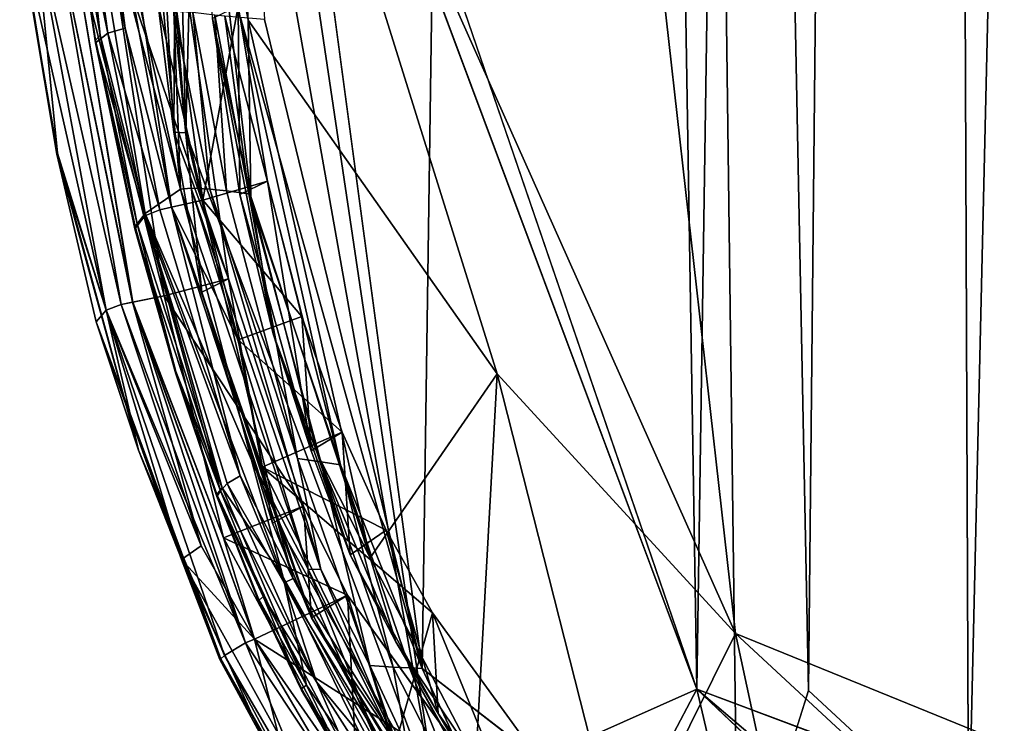
# Model space of a CAD drawing. Units: inches. Extents: x -16.9 to 18.6, y -25.7 to 25.5.
# Drawn here: x -16.8 to -16, y 4.6 to 5.1 of the extents above; entities that cross this region are included whole.
import ezdxf

# ---------------------------------------------------------------- set-up
doc = ezdxf.new("R2010")
doc.units = ezdxf.units.IN
doc.header["$MEASUREMENT"] = 0
doc.layers.add('SEAT-PLINTH', color=5, linetype='Continuous')
doc.layers.add('SEAT-SCREEN', color=5, linetype='Continuous')

msp = doc.modelspace()

# ---------------------------------------------------------------- linework, layer by layer
at = {"layer": 'SEAT-PLINTH'}
for points in [[(-16.45496, 16.0118, 0.26998), (-16.45496, 16.0118, 0.26998), (-16.04232, 19.69405, 0.26356), (-16.27176, 4.60572, 0.26378)], [(-16.27176, 4.60572, 0.26378), (-16.27176, 4.60572, 0.26378), (-16.04232, 19.69405, 0.26356), (-15.7635, 4.12573, 0.26323)], [(-15.7635, 4.12573, 0.26323), (-15.7635, 4.12573, 0.26323), (-16.04232, 19.69405, 0.26356), (-14.75801, 16.90306, 0.26399)], [(-16.27176, 4.60572, 0.26378), (-16.27176, 4.60572, 0.26378), (-16.67467, 5.68466, 0.27125), (-16.45496, 16.0118, 0.26998)], [(-16.51281, 7.04995, 8.26886), (-16.51281, 7.04995, 8.26886), (-14.91881, 15.90493, 8.26928), (-14.92596, 4.11193, 8.26928)], [(-16.24254, 4.6478, 8.26907), (-16.24254, 4.6478, 8.26907), (-16.63695, 5.53125, 8.27866), (-16.51281, 7.04995, 8.26886)], [(-16.51281, 7.04995, 8.26886), (-16.51281, 7.04995, 8.26886), (-14.92596, 4.11193, 8.26928), (-16.24254, 4.6478, 8.26907)], [(-16.65739, 5.0259, 0.28792), (-16.65739, 5.0259, 0.28792), (-16.68724, 5.40201, 0.28083), (-16.67467, 5.68466, 0.27125)], [(-16.46774, 4.51847, 0.27984), (-16.46774, 4.51847, 0.27984), (-16.65739, 5.0259, 0.28792), (-16.67467, 5.68466, 0.27125)], [(-16.67467, 5.68466, 0.27125), (-16.67467, 5.68466, 0.27125), (-16.27176, 4.60572, 0.26378), (-16.46774, 4.51847, 0.27984)], [(-16.63695, 5.53125, 8.27866), (-16.63695, 5.53125, 8.27866), (-16.61031, 5.11092, 8.2864), (-16.64476, 5.29084, 8.28939)], [(-16.24254, 4.6478, 8.26907), (-16.24254, 4.6478, 8.26907), (-16.42234, 4.84383, 8.27591), (-16.63695, 5.53125, 8.27866)], [(-16.42234, 4.84383, 8.27591), (-16.42234, 4.84383, 8.27591), (-16.61031, 5.11092, 8.2864), (-16.63695, 5.53125, 8.27866)], [(-16.68724, 5.40201, 0.28083), (-16.68724, 5.40201, 0.28083), (-16.65739, 5.0259, 0.28792), (-16.66631, 5.02635, 0.30194)], [(-16.68724, 5.40201, 0.28083), (-16.68724, 5.40201, 0.28083), (-16.66631, 5.02635, 0.30194), (-16.68613, 5.18825, 0.32409)], [(-16.68611, 5.18825, 8.29597), (-16.68611, 5.18825, 8.29597), (-16.66629, 5.02635, 8.31812), (-16.68722, 5.40201, 8.33923)], [(-16.64476, 5.29084, 8.28939), (-16.64476, 5.29084, 8.28939), (-16.60818, 4.9776, 8.29676), (-16.63708, 5.11204, 8.30723)], [(-16.60818, 4.9776, 8.29676), (-16.60818, 4.9776, 8.29676), (-16.64476, 5.29084, 8.28939), (-16.61031, 5.11092, 8.2864)], [(-16.7172, 5.18665, 0.33342), (-16.7172, 5.18665, 0.33342), (-16.66538, 5.19448, 0.45795), (-16.62498, 4.9156, 0.46182)], [(-16.62496, 4.9156, 8.15824), (-16.62496, 4.9156, 8.15824), (-16.66536, 5.19448, 8.16211), (-16.71718, 5.18665, 8.28664)], [(-16.66538, 5.19448, 0.45795), (-16.66538, 5.19448, 0.45795), (-16.68613, 5.18825, 0.32409), (-16.66631, 5.02635, 0.30194)], [(-16.66629, 5.02635, 8.31812), (-16.66629, 5.02635, 8.31812), (-16.68611, 5.18825, 8.29597), (-16.66536, 5.19448, 8.16211)], [(-16.66631, 5.02635, 0.30194), (-16.66631, 5.02635, 0.30194), (-16.62498, 4.9156, 0.46182), (-16.66538, 5.19448, 0.45795)], [(-16.66536, 5.19448, 8.16211), (-16.66536, 5.19448, 8.16211), (-16.62496, 4.9156, 8.15824), (-16.66629, 5.02635, 8.31812)], [(-16.74495, 5.18395, 0.31162), (-16.74495, 5.18395, 0.31162), (-16.7172, 5.18665, 0.33342), (-16.67373, 4.9028, 0.33567)], [(-16.67371, 4.9028, 8.28439), (-16.67371, 4.9028, 8.28439), (-16.71718, 5.18665, 8.28664), (-16.74493, 5.18395, 8.30844)], [(-16.62498, 4.9156, 0.46182), (-16.62498, 4.9156, 0.46182), (-16.67373, 4.9028, 0.33567), (-16.7172, 5.18665, 0.33342)], [(-16.71718, 5.18665, 8.28664), (-16.71718, 5.18665, 8.28664), (-16.67371, 4.9028, 8.28439), (-16.62496, 4.9156, 8.15824)], [(-16.75411, 5.01033, 7.52595), (-16.75411, 5.01033, 7.52595), (-16.77102, 5.1811, 8.17718), (-16.78264, 5.17686, 6.88475)], [(-16.78188, 5.17721, 1.09422), (-16.78188, 5.17721, 1.09422), (-16.77104, 5.1811, 0.44288), (-16.71734, 4.89189, 0.44118)], [(-16.77104, 5.1811, 0.44288), (-16.77104, 5.1811, 0.44288), (-16.75582, 5.1831, 0.33099), (-16.706, 4.89617, 0.33006)], [(-16.706, 4.89617, 0.33006), (-16.706, 4.89617, 0.33006), (-16.71734, 4.89189, 0.44118), (-16.77104, 5.1811, 0.44288)], [(-16.70598, 4.89617, 8.29001), (-16.70598, 4.89617, 8.29001), (-16.7558, 5.1831, 8.28907), (-16.77102, 5.1811, 8.17718)], [(-16.77102, 5.1811, 8.17718), (-16.77102, 5.1811, 8.17718), (-16.75411, 5.01033, 7.52595), (-16.71732, 4.89189, 8.17889)], [(-16.77102, 5.1811, 8.17718), (-16.77102, 5.1811, 8.17718), (-16.71732, 4.89189, 8.17889), (-16.70598, 4.89617, 8.29001)], [(-16.75582, 5.1831, 0.33099), (-16.75582, 5.1831, 0.33099), (-16.74495, 5.18395, 0.31162), (-16.69739, 4.89795, 0.3117)], [(-16.69739, 4.89795, 0.3117), (-16.69739, 4.89795, 0.3117), (-16.706, 4.89617, 0.33006), (-16.75582, 5.1831, 0.33099)], [(-16.69737, 4.89795, 8.30837), (-16.69737, 4.89795, 8.30837), (-16.74493, 5.18395, 8.30844), (-16.7558, 5.1831, 8.28907)], [(-16.7558, 5.1831, 8.28907), (-16.7558, 5.1831, 8.28907), (-16.70598, 4.89617, 8.29001), (-16.69737, 4.89795, 8.30837)], [(-16.67373, 4.9028, 0.33567), (-16.67373, 4.9028, 0.33567), (-16.69739, 4.89795, 0.3117), (-16.74495, 5.18395, 0.31162)], [(-16.74493, 5.18395, 8.30844), (-16.74493, 5.18395, 8.30844), (-16.69737, 4.89795, 8.30837), (-16.67371, 4.9028, 8.28439)], [(-16.78264, 5.17686, 6.88475), (-16.78264, 5.17686, 6.88475), (-16.78188, 5.17721, 1.09422), (-16.75472, 5.00976, 1.73531)], [(-16.78264, 5.17686, 6.88475), (-16.78264, 5.17686, 6.88475), (-16.75472, 5.00976, 1.73531), (-16.75411, 5.01033, 7.52595)], [(-16.71734, 4.89189, 0.44118), (-16.71734, 4.89189, 0.44118), (-16.75472, 5.00976, 1.73531), (-16.78188, 5.17721, 1.09422)], [(-16.61777, 5.12143, 8.46531), (-16.61777, 5.12143, 8.46531), (-16.63708, 5.11204, 8.30723), (-16.61661, 4.97935, 8.33473)], [(-16.63708, 5.11204, 8.30723), (-16.63708, 5.11204, 8.30723), (-16.59144, 4.87401, 8.31243), (-16.61661, 4.97935, 8.33473)], [(-16.59144, 4.87401, 8.31243), (-16.59144, 4.87401, 8.31243), (-16.63708, 5.11204, 8.30723), (-16.60818, 4.9776, 8.29676)], [(-16.42234, 4.84383, 8.27591), (-16.42234, 4.84383, 8.27591), (-16.51806, 4.705, 8.29273), (-16.61031, 5.11092, 8.2864)], [(-16.61031, 5.11092, 8.2864), (-16.61031, 5.11092, 8.2864), (-16.51806, 4.705, 8.29273), (-16.60818, 4.9776, 8.29676)], [(-16.62498, 4.9156, 0.46182), (-16.62498, 4.9156, 0.46182), (-16.66631, 5.02635, 0.30194), (-16.64518, 4.90559, 0.30501)], [(-16.64518, 4.90559, 0.30501), (-16.64518, 4.90559, 0.30501), (-16.66631, 5.02635, 0.30194), (-16.65739, 5.0259, 0.28792)], [(-16.64516, 4.90559, 8.31505), (-16.64516, 4.90559, 8.31505), (-16.66629, 5.02635, 8.31812), (-16.62496, 4.9156, 8.15824)], [(-16.65737, 5.0259, 8.33214), (-16.65737, 5.0259, 8.33214), (-16.66629, 5.02635, 8.31812), (-16.64516, 4.90559, 8.31505)], [(-16.46774, 4.51847, 0.27984), (-16.46774, 4.51847, 0.27984), (-16.58707, 4.72905, 0.29454), (-16.65739, 5.0259, 0.28792)], [(-16.65739, 5.0259, 0.28792), (-16.65739, 5.0259, 0.28792), (-16.58707, 4.72905, 0.29454), (-16.64518, 4.90559, 0.30501)], [(-16.64516, 4.90559, 8.31505), (-16.64516, 4.90559, 8.31505), (-16.58705, 4.72905, 8.32552), (-16.65737, 5.0259, 8.33214)], [(-16.69298, 4.78611, 7.75705), (-16.69298, 4.78611, 7.75705), (-16.75411, 5.01033, 7.52595), (-16.75472, 5.00976, 1.73531)], [(-16.71734, 4.89189, 0.44118), (-16.71734, 4.89189, 0.44118), (-16.72492, 4.88306, 1.73531), (-16.75472, 5.00976, 1.73531)], [(-16.75472, 5.00976, 1.73531), (-16.75472, 5.00976, 1.73531), (-16.72492, 4.88306, 1.73531), (-16.69298, 4.78611, 7.75705)], [(-16.75411, 5.01033, 7.52595), (-16.75411, 5.01033, 7.52595), (-16.69298, 4.78611, 7.75705), (-16.71732, 4.89189, 8.17889)], [(-16.56277, 4.78571, 8.33684), (-16.56277, 4.78571, 8.33684), (-16.61661, 4.97935, 8.33473), (-16.59144, 4.87401, 8.31243)], [(-16.60818, 4.9776, 8.29676), (-16.60818, 4.9776, 8.29676), (-16.55785, 4.7833, 8.29983), (-16.59144, 4.87401, 8.31243)], [(-16.55785, 4.7833, 8.29983), (-16.55785, 4.7833, 8.29983), (-16.60818, 4.9776, 8.29676), (-16.51806, 4.705, 8.29273)], [(-16.67373, 4.9028, 0.33567), (-16.67373, 4.9028, 0.33567), (-16.62498, 4.9156, 0.46182), (-16.56859, 4.74408, 0.46263)], [(-16.56857, 4.74408, 8.15743), (-16.56857, 4.74408, 8.15743), (-16.62496, 4.9156, 8.15824), (-16.67371, 4.9028, 8.28439)], [(-16.62498, 4.9156, 0.46182), (-16.62498, 4.9156, 0.46182), (-16.64518, 4.90559, 0.30501), (-16.59199, 4.73124, 0.33156)], [(-16.59197, 4.73124, 8.28851), (-16.59197, 4.73124, 8.28851), (-16.64516, 4.90559, 8.31505), (-16.62496, 4.9156, 8.15824)], [(-16.59199, 4.73124, 0.33156), (-16.59199, 4.73124, 0.33156), (-16.56859, 4.74408, 0.46263), (-16.62498, 4.9156, 0.46182)], [(-16.62496, 4.9156, 8.15824), (-16.62496, 4.9156, 8.15824), (-16.56857, 4.74408, 8.15743), (-16.59197, 4.73124, 8.28851)], [(-16.56247, 4.65977, 0.30678), (-16.56247, 4.65977, 0.30678), (-16.64518, 4.90559, 0.30501), (-16.58707, 4.72905, 0.29454)], [(-16.64518, 4.90559, 0.30501), (-16.64518, 4.90559, 0.30501), (-16.56247, 4.65977, 0.30678), (-16.59199, 4.73124, 0.33156)], [(-16.58705, 4.72905, 8.32552), (-16.58705, 4.72905, 8.32552), (-16.64516, 4.90559, 8.31505), (-16.56245, 4.65977, 8.31328)], [(-16.59197, 4.73124, 8.28851), (-16.59197, 4.73124, 8.28851), (-16.56245, 4.65977, 8.31328), (-16.64516, 4.90559, 8.31505)], [(-16.71734, 4.89189, 0.44118), (-16.71734, 4.89189, 0.44118), (-16.706, 4.89617, 0.33006), (-16.64561, 4.71411, 0.33075)], [(-16.70598, 4.89617, 8.29001), (-16.70598, 4.89617, 8.29001), (-16.71732, 4.89189, 8.17889), (-16.61232, 4.64068, 8.28843)], [(-16.69739, 4.89795, 0.3117), (-16.69739, 4.89795, 0.3117), (-16.64561, 4.71411, 0.33075), (-16.706, 4.89617, 0.33006)], [(-16.70598, 4.89617, 8.29001), (-16.70598, 4.89617, 8.29001), (-16.61232, 4.64068, 8.28843), (-16.69737, 4.89795, 8.30837)], [(-16.69739, 4.89795, 0.3117), (-16.69739, 4.89795, 0.3117), (-16.67373, 4.9028, 0.33567), (-16.62892, 4.71998, 0.31589)], [(-16.64561, 4.71411, 0.33075), (-16.64561, 4.71411, 0.33075), (-16.69739, 4.89795, 0.3117), (-16.60538, 4.64363, 0.31352)], [(-16.62892, 4.71998, 0.31589), (-16.62892, 4.71998, 0.31589), (-16.60538, 4.64363, 0.31352), (-16.69739, 4.89795, 0.3117)], [(-16.6289, 4.71998, 8.30418), (-16.6289, 4.71998, 8.30418), (-16.67371, 4.9028, 8.28439), (-16.69737, 4.89795, 8.30837)], [(-16.69737, 4.89795, 8.30837), (-16.69737, 4.89795, 8.30837), (-16.60536, 4.64363, 8.30654), (-16.6289, 4.71998, 8.30418)], [(-16.60536, 4.64363, 8.30654), (-16.60536, 4.64363, 8.30654), (-16.69737, 4.89795, 8.30837), (-16.61232, 4.64068, 8.28843)], [(-16.56859, 4.74408, 0.46263), (-16.56859, 4.74408, 0.46263), (-16.62892, 4.71998, 0.31589), (-16.67373, 4.9028, 0.33567)], [(-16.67371, 4.9028, 8.28439), (-16.67371, 4.9028, 8.28439), (-16.6289, 4.71998, 8.30418), (-16.56857, 4.74408, 8.15743)], [(-16.72492, 4.88306, 1.73531), (-16.72492, 4.88306, 1.73531), (-16.71734, 4.89189, 0.44118), (-16.66045, 4.70374, 0.68102)], [(-16.64561, 4.71411, 0.33075), (-16.64561, 4.71411, 0.33075), (-16.66045, 4.70374, 0.68102), (-16.71734, 4.89189, 0.44118)], [(-16.71732, 4.89189, 8.17889), (-16.71732, 4.89189, 8.17889), (-16.62809, 4.63132, 7.93866), (-16.61232, 4.64068, 8.28843)], [(-16.62809, 4.63132, 7.93866), (-16.62809, 4.63132, 7.93866), (-16.71732, 4.89189, 8.17889), (-16.69298, 4.78611, 7.75705)], [(-16.63094, 4.62883, 7.52596), (-16.63094, 4.62883, 7.52596), (-16.69298, 4.78611, 7.75705), (-16.72492, 4.88306, 1.73531)], [(-16.63166, 4.62824, 1.73531), (-16.63166, 4.62824, 1.73531), (-16.63094, 4.62883, 7.52596), (-16.72492, 4.88306, 1.73531)], [(-16.66045, 4.70374, 0.68102), (-16.66045, 4.70374, 0.68102), (-16.63166, 4.62824, 1.73531), (-16.72492, 4.88306, 1.73531)], [(-16.53325, 4.70711, 8.31207), (-16.53325, 4.70711, 8.31207), (-16.59144, 4.87401, 8.31243), (-16.55785, 4.7833, 8.29983)], [(-16.59144, 4.87401, 8.31243), (-16.59144, 4.87401, 8.31243), (-16.53325, 4.70711, 8.31207), (-16.56277, 4.78571, 8.33684)], [(-16.51806, 4.705, 8.29273), (-16.51806, 4.705, 8.29273), (-16.42234, 4.84383, 8.27591), (-16.43852, 4.55224, 8.28513)], [(-16.32861, 4.47451, 8.27417), (-16.32861, 4.47451, 8.27417), (-16.43852, 4.55224, 8.28513), (-16.42234, 4.84383, 8.27591)], [(-16.42234, 4.84383, 8.27591), (-16.42234, 4.84383, 8.27591), (-16.24254, 4.6478, 8.26907), (-16.32861, 4.47451, 8.27417)], [(-16.53937, 4.79985, 8.46792), (-16.53937, 4.79985, 8.46792), (-16.56277, 4.78571, 8.33684), (-16.53325, 4.70711, 8.31207)], [(-16.53325, 4.70711, 8.31207), (-16.53325, 4.70711, 8.31207), (-16.50602, 4.7258, 8.46654), (-16.53937, 4.79985, 8.46792)], [(-16.69298, 4.78611, 7.75705), (-16.69298, 4.78611, 7.75705), (-16.63094, 4.62883, 7.52596), (-16.62809, 4.63132, 7.93866)], [(-16.55785, 4.7833, 8.29983), (-16.55785, 4.7833, 8.29983), (-16.49886, 4.64164, 8.29695), (-16.53325, 4.70711, 8.31207)], [(-16.49886, 4.64164, 8.29695), (-16.49886, 4.64164, 8.29695), (-16.55785, 4.7833, 8.29983), (-16.51806, 4.705, 8.29273)], [(-16.62892, 4.71998, 0.31589), (-16.62892, 4.71998, 0.31589), (-16.56859, 4.74408, 0.46263), (-16.53524, 4.67678, 0.46125)], [(-16.53522, 4.67678, 8.15882), (-16.53522, 4.67678, 8.15882), (-16.56857, 4.74408, 8.15743), (-16.6289, 4.71998, 8.30418)], [(-16.56859, 4.74408, 0.46263), (-16.56859, 4.74408, 0.46263), (-16.59199, 4.73124, 0.33156), (-16.56247, 4.65977, 0.30678)], [(-16.56245, 4.65977, 8.31328), (-16.56245, 4.65977, 8.31328), (-16.59197, 4.73124, 8.28851), (-16.56857, 4.74408, 8.15743)], [(-16.56247, 4.65977, 0.30678), (-16.56247, 4.65977, 0.30678), (-16.53524, 4.67678, 0.46125), (-16.56859, 4.74408, 0.46263)], [(-16.56857, 4.74408, 8.15743), (-16.56857, 4.74408, 8.15743), (-16.53522, 4.67678, 8.15882), (-16.56245, 4.65977, 8.31328)], [(-16.58707, 4.72905, 0.29454), (-16.58707, 4.72905, 0.29454), (-16.46774, 4.51847, 0.27984), (-16.56247, 4.65977, 0.30678)], [(-16.56245, 4.65977, 8.31328), (-16.56245, 4.65977, 8.31328), (-16.46772, 4.51847, 8.34022), (-16.58705, 4.72905, 8.32552)], [(-16.50602, 4.7258, 8.46654), (-16.50602, 4.7258, 8.46654), (-16.53325, 4.70711, 8.31207), (-16.46685, 4.58754, 8.33135)], [(-16.53524, 4.67678, 0.46125), (-16.53524, 4.67678, 0.46125), (-16.52778, 4.53162, 0.31578), (-16.62892, 4.71998, 0.31589)], [(-16.60538, 4.64363, 0.31352), (-16.60538, 4.64363, 0.31352), (-16.62892, 4.71998, 0.31589), (-16.52778, 4.53162, 0.31578)], [(-16.6289, 4.71998, 8.30418), (-16.6289, 4.71998, 8.30418), (-16.60536, 4.64363, 8.30654), (-16.53522, 4.67678, 8.15882)], [(-16.66045, 4.70374, 0.68102), (-16.66045, 4.70374, 0.68102), (-16.64561, 4.71411, 0.33075), (-16.60538, 4.64363, 0.31352)], [(-16.60538, 4.64363, 0.31352), (-16.60538, 4.64363, 0.31352), (-16.58778, 4.57255, 0.44284), (-16.66045, 4.70374, 0.68102)], [(-16.58778, 4.57255, 0.44284), (-16.58778, 4.57255, 0.44284), (-16.59833, 4.56719, 1.09418), (-16.66045, 4.70374, 0.68102)], [(-16.63166, 4.62824, 1.73531), (-16.63166, 4.62824, 1.73531), (-16.66045, 4.70374, 0.68102), (-16.59833, 4.56719, 1.09418)], [(-16.53325, 4.70711, 8.31207), (-16.53325, 4.70711, 8.31207), (-16.49886, 4.64164, 8.29695), (-16.46685, 4.58754, 8.33135)], [(-16.51806, 4.705, 8.29273), (-16.51806, 4.705, 8.29273), (-16.43852, 4.55224, 8.28513), (-16.49886, 4.64164, 8.29695)], [(-16.43102, 4.53268, 8.16883), (-16.43102, 4.53268, 8.16883), (-16.53522, 4.67678, 8.15882), (-16.60536, 4.64363, 8.30654)], [(-16.53524, 4.67678, 0.46125), (-16.53524, 4.67678, 0.46125), (-16.56247, 4.65977, 0.30678), (-16.49607, 4.55074, 0.32606)], [(-16.49605, 4.55074, 8.294), (-16.49605, 4.55074, 8.294), (-16.56245, 4.65977, 8.31328), (-16.53522, 4.67678, 8.15882)], [(-16.52778, 4.53162, 0.31578), (-16.52778, 4.53162, 0.31578), (-16.53524, 4.67678, 0.46125), (-16.43104, 4.53268, 0.45124)], [(-16.49607, 4.55074, 0.32606), (-16.49607, 4.55074, 0.32606), (-16.43104, 4.53268, 0.45124), (-16.53524, 4.67678, 0.46125)], [(-16.53522, 4.67678, 8.15882), (-16.53522, 4.67678, 8.15882), (-16.43102, 4.53268, 8.16883), (-16.49605, 4.55074, 8.294)], [(-16.49607, 4.55074, 0.32606), (-16.49607, 4.55074, 0.32606), (-16.56247, 4.65977, 0.30678), (-16.46823, 4.50746, 0.28553)], [(-16.46823, 4.50746, 0.28553), (-16.46823, 4.50746, 0.28553), (-16.56247, 4.65977, 0.30678), (-16.46774, 4.51847, 0.27984)], [(-16.46821, 4.50746, 8.33453), (-16.46821, 4.50746, 8.33453), (-16.56245, 4.65977, 8.31328), (-16.49605, 4.55074, 8.294)], [(-16.46772, 4.51847, 8.34022), (-16.46772, 4.51847, 8.34022), (-16.56245, 4.65977, 8.31328), (-16.46821, 4.50746, 8.33453)], [(-16.53631, 4.52642, 8.30632), (-16.53631, 4.52642, 8.30632), (-16.60536, 4.64363, 8.30654), (-16.61232, 4.64068, 8.28843)], [(-16.58778, 4.57255, 0.44284), (-16.58778, 4.57255, 0.44284), (-16.60538, 4.64363, 0.31352), (-16.53633, 4.52642, 0.31374)], [(-16.52778, 4.53162, 0.31578), (-16.52778, 4.53162, 0.31578), (-16.53633, 4.52642, 0.31374), (-16.60538, 4.64363, 0.31352)], [(-16.60536, 4.64363, 8.30654), (-16.60536, 4.64363, 8.30654), (-16.53631, 4.52642, 8.30632), (-16.43102, 4.53268, 8.16883)], [(-16.24254, 4.6478, 8.26907), (-16.24254, 4.6478, 8.26907), (-16.18256, 4.36943, 8.27736), (-16.32861, 4.47451, 8.27417)], [(-14.92596, 4.11193, 8.26928), (-14.92596, 4.11193, 8.26928), (-15.83698, 4.27183, 8.26898), (-16.24254, 4.6478, 8.26907)], [(-15.83698, 4.27183, 8.26898), (-15.83698, 4.27183, 8.26898), (-16.18256, 4.36943, 8.27736), (-16.24254, 4.6478, 8.26907)], [(-16.62809, 4.63132, 7.93866), (-16.62809, 4.63132, 7.93866), (-16.56025, 4.51489, 7.93809), (-16.61232, 4.64068, 8.28843)], [(-16.53631, 4.52642, 8.30632), (-16.53631, 4.52642, 8.30632), (-16.61232, 4.64068, 8.28843), (-16.56025, 4.51489, 7.93809)], [(-16.43901, 4.5402, 8.29082), (-16.43901, 4.5402, 8.29082), (-16.49886, 4.64164, 8.29695), (-16.43852, 4.55224, 8.28513)], [(-16.46685, 4.58754, 8.33135), (-16.46685, 4.58754, 8.33135), (-16.49886, 4.64164, 8.29695), (-16.43901, 4.5402, 8.29082)], [(-16.56542, 4.51303, 6.88475), (-16.56542, 4.51303, 6.88475), (-16.63094, 4.62883, 7.52596), (-16.63166, 4.62824, 1.73531)], [(-16.63094, 4.62883, 7.52596), (-16.63094, 4.62883, 7.52596), (-16.56542, 4.51303, 6.88475), (-16.62809, 4.63132, 7.93866)], [(-16.56025, 4.51489, 7.93809), (-16.56025, 4.51489, 7.93809), (-16.62809, 4.63132, 7.93866), (-16.56542, 4.51303, 6.88475)], [(-16.59833, 4.56719, 1.09418), (-16.59833, 4.56719, 1.09418), (-16.56542, 4.51303, 6.88475), (-16.63166, 4.62824, 1.73531)], [(-16.46774, 4.51847, 0.27984), (-16.46774, 4.51847, 0.27984), (-16.27176, 4.60572, 0.26378), (-16.37095, 4.41704, 0.2727)], [(-16.37095, 4.41704, 0.2727), (-16.37095, 4.41704, 0.2727), (-16.27176, 4.60572, 0.26378), (-16.21178, 4.35086, 0.27207)], [(-15.7635, 4.12573, 0.26323), (-15.7635, 4.12573, 0.26323), (-16.21178, 4.35086, 0.27207), (-16.27176, 4.60572, 0.26378)], [(-16.43901, 4.5402, 8.29082), (-16.43901, 4.5402, 8.29082), (-16.40378, 4.4988, 8.32476), (-16.46685, 4.58754, 8.33135)]]:
    msp.add_3dface(points, dxfattribs=at)
at = {"layer": 'SEAT-SCREEN'}
for points in [[(-16.27174, 4.60572, 8.35628), (-16.27174, 4.60572, 8.35628), (-16.0423, 19.69405, 8.3565), (-16.45492, 16.0118, 8.35009)], [(-14.95516, 4.11317, 8.35606), (-14.95516, 4.11317, 8.35606), (-16.0423, 19.69405, 8.3565), (-16.27174, 4.60572, 8.35628)], [(-14.95516, 4.11317, 8.35606), (-14.95516, 4.11317, 8.35606), (-14.75798, 16.90306, 8.35606), (-16.0423, 19.69405, 8.3565)], [(-16.45492, 16.0118, 8.35009), (-16.45492, 16.0118, 8.35009), (-16.6409, 5.68445, 8.3521), (-16.27174, 4.60572, 8.35628)], [(-16.35479, 13.1352, 50.8086), (-16.35479, 13.1352, 50.8086), (-16.64363, 5.85121, 50.82453), (-16.47891, 4.62141, 50.81602)], [(-16.24058, 4.43695, 50.79363), (-16.24058, 4.43695, 50.79363), (-16.35479, 13.1352, 50.8086), (-16.47891, 4.62141, 50.81602)], [(-16.09987, 13.11588, 50.77145), (-16.09987, 13.11588, 50.77145), (-16.35479, 13.1352, 50.8086), (-16.1874, 4.60474, 50.78292)], [(-16.1874, 4.60474, 50.78292), (-16.1874, 4.60474, 50.78292), (-16.35479, 13.1352, 50.8086), (-16.24058, 4.43695, 50.79363)], [(-16.06664, 4.49297, 50.75841), (-16.06664, 4.49297, 50.75841), (-16.09987, 13.11588, 50.77145), (-16.1874, 4.60474, 50.78292)], [(-15.86727, 13.09831, 50.70994), (-15.86727, 13.09831, 50.70994), (-16.09987, 13.11588, 50.77145), (-16.06664, 4.49297, 50.75841)], [(-16.06664, 4.49297, 50.75841), (-16.06664, 4.49297, 50.75841), (-15.95028, 4.36522, 50.72753), (-15.86727, 13.09831, 50.70994)], [(-16.47891, 4.62141, 50.81602), (-16.47891, 4.62141, 50.81602), (-16.64363, 5.85121, 50.82453), (-16.59782, 5.11145, 50.82205)], [(-16.6409, 5.68445, 8.3521), (-16.6409, 5.68445, 8.3521), (-16.68722, 5.40201, 8.33923), (-16.65737, 5.0259, 8.33214)], [(-16.6409, 5.68445, 8.3521), (-16.6409, 5.68445, 8.3521), (-16.65737, 5.0259, 8.33214), (-16.46772, 4.51847, 8.34022)], [(-16.6409, 5.68445, 8.3521), (-16.6409, 5.68445, 8.3521), (-16.46772, 4.51847, 8.34022), (-16.27174, 4.60572, 8.35628)], [(-16.66629, 5.02635, 8.31812), (-16.66629, 5.02635, 8.31812), (-16.65737, 5.0259, 8.33214), (-16.68722, 5.40201, 8.33923)], [(-16.71572, 5.2875, 8.31691), (-16.71572, 5.2875, 8.31691), (-16.68797, 5.2905, 8.33871), (-16.64451, 4.97506, 8.34096)], [(-16.69089, 5.29563, 50.78416), (-16.69089, 5.29563, 50.78416), (-16.69108, 5.11753, 50.82155), (-16.66124, 4.98336, 50.82102)], [(-16.66124, 4.98336, 50.82102), (-16.66124, 4.98336, 50.82102), (-16.66622, 5.11741, 50.78355), (-16.69089, 5.29563, 50.78416)], [(-16.61777, 5.12143, 8.46531), (-16.61777, 5.12143, 8.46531), (-16.64451, 4.97506, 8.34096), (-16.68797, 5.2905, 8.33871)], [(-16.75343, 5.27958, 9.7406), (-16.75343, 5.27958, 9.7406), (-16.74181, 5.28431, 8.44817), (-16.71621, 5.10111, 8.44722)], [(-16.74211, 5.28946, 50.80994), (-16.74211, 5.28946, 50.80994), (-16.75332, 5.28158, 50.77225), (-16.72185, 5.09941, 50.79638)], [(-16.69108, 5.11753, 50.82155), (-16.69108, 5.11753, 50.82155), (-16.74211, 5.28946, 50.80994), (-16.66124, 4.98336, 50.82102)], [(-16.68795, 4.96495, 50.80309), (-16.68795, 4.96495, 50.80309), (-16.66124, 4.98336, 50.82102), (-16.74211, 5.28946, 50.80994)], [(-16.74211, 5.28946, 50.80994), (-16.74211, 5.28946, 50.80994), (-16.72185, 5.09941, 50.79638), (-16.68795, 4.96495, 50.80309)], [(-16.74181, 5.28431, 8.44817), (-16.74181, 5.28431, 8.44817), (-16.72659, 5.28654, 8.33628), (-16.70311, 5.10466, 8.33572)], [(-16.70311, 5.10466, 8.33572), (-16.70311, 5.10466, 8.33572), (-16.71621, 5.10111, 8.44722), (-16.74181, 5.28431, 8.44817)], [(-16.72659, 5.28654, 8.33628), (-16.72659, 5.28654, 8.33628), (-16.71572, 5.2875, 8.31691), (-16.66817, 4.96971, 8.31698)], [(-16.66817, 4.96971, 8.31698), (-16.66817, 4.96971, 8.31698), (-16.70311, 5.10466, 8.33572), (-16.72659, 5.28654, 8.33628)], [(-16.64451, 4.97506, 8.34096), (-16.64451, 4.97506, 8.34096), (-16.66817, 4.96971, 8.31698), (-16.71572, 5.2875, 8.31691)], [(-16.75332, 5.28158, 50.77225), (-16.75332, 5.28158, 50.77225), (-16.75343, 5.27958, 9.7406), (-16.7254, 5.0956, 50.77215)], [(-16.7255, 5.09362, 9.7406), (-16.7255, 5.09362, 9.7406), (-16.7254, 5.0956, 50.77215), (-16.75343, 5.27958, 9.7406)], [(-16.71621, 5.10111, 8.44722), (-16.71621, 5.10111, 8.44722), (-16.7255, 5.09362, 9.7406), (-16.75343, 5.27958, 9.7406)], [(-16.75332, 5.28158, 50.77225), (-16.75332, 5.28158, 50.77225), (-16.7254, 5.0956, 50.77215), (-16.72185, 5.09941, 50.79638)], [(-16.59576, 4.98924, 8.46711), (-16.59576, 4.98924, 8.46711), (-16.64451, 4.97506, 8.34096), (-16.61777, 5.12143, 8.46531)], [(-16.61661, 4.97935, 8.33473), (-16.61661, 4.97935, 8.33473), (-16.59576, 4.98924, 8.46711), (-16.61777, 5.12143, 8.46531)], [(-16.65207, 5.11657, 50.64897), (-16.65207, 5.11657, 50.64897), (-16.66622, 5.11741, 50.78355), (-16.63924, 4.98324, 50.78277)], [(-16.65313, 4.98411, 50.81817), (-16.65313, 4.98411, 50.81817), (-16.63924, 4.98324, 50.78277), (-16.66622, 5.11741, 50.78355)], [(-16.66622, 5.11741, 50.78355), (-16.66622, 5.11741, 50.78355), (-16.66124, 4.98336, 50.82102), (-16.65313, 4.98411, 50.81817)], [(-16.63924, 4.98324, 50.78277), (-16.63924, 4.98324, 50.78277), (-16.62654, 4.98206, 50.64805), (-16.65207, 5.11657, 50.64897)], [(-16.63545, 5.11456, 50.78325), (-16.63545, 5.11456, 50.78325), (-16.65207, 5.11657, 50.64897), (-16.62654, 4.98206, 50.64805)], [(-16.63545, 5.11456, 50.78325), (-16.63545, 5.11456, 50.78325), (-16.60968, 4.97962, 50.78216), (-16.62772, 5.11386, 50.80695)], [(-16.62654, 4.98206, 50.64805), (-16.62654, 4.98206, 50.64805), (-16.60968, 4.97962, 50.78216), (-16.63545, 5.11456, 50.78325)], [(-16.54059, 4.77522, 50.81489), (-16.54059, 4.77522, 50.81489), (-16.62772, 5.11386, 50.80695), (-16.60968, 4.97962, 50.78216)], [(-16.54059, 4.77522, 50.81489), (-16.54059, 4.77522, 50.81489), (-16.61594, 5.1129, 50.81862), (-16.62772, 5.11386, 50.80695)], [(-16.61594, 5.1129, 50.81862), (-16.61594, 5.1129, 50.81862), (-16.54059, 4.77522, 50.81489), (-16.47891, 4.62141, 50.81602)], [(-16.47891, 4.62141, 50.81602), (-16.47891, 4.62141, 50.81602), (-16.59782, 5.11145, 50.82205), (-16.61594, 5.1129, 50.81862)], [(-16.71621, 5.10111, 8.44722), (-16.71621, 5.10111, 8.44722), (-16.70311, 5.10466, 8.33572), (-16.67678, 4.96773, 8.33534)], [(-16.66817, 4.96971, 8.31698), (-16.66817, 4.96971, 8.31698), (-16.67678, 4.96773, 8.33534), (-16.70311, 5.10466, 8.33572)], [(-16.7255, 5.09362, 9.7406), (-16.7255, 5.09362, 9.7406), (-16.71621, 5.10111, 8.44722), (-16.68812, 4.963, 8.44646)], [(-16.69407, 4.9571, 50.7888), (-16.69407, 4.9571, 50.7888), (-16.72185, 5.09941, 50.79638), (-16.7254, 5.0956, 50.77215)], [(-16.69407, 4.9571, 50.7888), (-16.69407, 4.9571, 50.7888), (-16.68795, 4.96495, 50.80309), (-16.72185, 5.09941, 50.79638)], [(-16.67678, 4.96773, 8.33534), (-16.67678, 4.96773, 8.33534), (-16.68812, 4.963, 8.44646), (-16.71621, 5.10111, 8.44722)], [(-16.7254, 5.0956, 50.77215), (-16.7254, 5.0956, 50.77215), (-16.7255, 5.09362, 9.7406), (-16.69571, 4.95322, 9.7406)], [(-16.68812, 4.963, 8.44646), (-16.68812, 4.963, 8.44646), (-16.69571, 4.95322, 9.7406), (-16.7255, 5.09362, 9.7406)], [(-16.69571, 4.95322, 9.7406), (-16.69571, 4.95322, 9.7406), (-16.6956, 4.95513, 50.77197), (-16.7254, 5.0956, 50.77215)], [(-16.7254, 5.0956, 50.77215), (-16.7254, 5.0956, 50.77215), (-16.6956, 4.95513, 50.77197), (-16.69407, 4.9571, 50.7888)], [(-16.65737, 5.0259, 8.33214), (-16.65737, 5.0259, 8.33214), (-16.58705, 4.72905, 8.32552), (-16.46772, 4.51847, 8.34022)], [(-16.64451, 4.97506, 8.34096), (-16.64451, 4.97506, 8.34096), (-16.59576, 4.98924, 8.46711), (-16.56975, 4.88713, 8.46814)], [(-16.59576, 4.98924, 8.46711), (-16.59576, 4.98924, 8.46711), (-16.61661, 4.97935, 8.33473), (-16.56277, 4.78571, 8.33684)], [(-16.56277, 4.78571, 8.33684), (-16.56277, 4.78571, 8.33684), (-16.56975, 4.88713, 8.46814), (-16.59576, 4.98924, 8.46711)], [(-16.68795, 4.96495, 50.80309), (-16.68795, 4.96495, 50.80309), (-16.60781, 4.7786, 50.81718), (-16.66124, 4.98336, 50.82102)], [(-16.56502, 4.6965, 50.81529), (-16.56502, 4.6965, 50.81529), (-16.65313, 4.98411, 50.81817), (-16.66124, 4.98336, 50.82102)], [(-16.66124, 4.98336, 50.82102), (-16.66124, 4.98336, 50.82102), (-16.60781, 4.7786, 50.81718), (-16.56502, 4.6965, 50.81529)], [(-16.55529, 4.69616, 50.77969), (-16.55529, 4.69616, 50.77969), (-16.63924, 4.98324, 50.78277), (-16.65313, 4.98411, 50.81817)], [(-16.65313, 4.98411, 50.81817), (-16.65313, 4.98411, 50.81817), (-16.56502, 4.6965, 50.81529), (-16.55529, 4.69616, 50.77969)], [(-16.57302, 4.77995, 50.64594), (-16.57302, 4.77995, 50.64594), (-16.63924, 4.98324, 50.78277), (-16.55529, 4.69616, 50.77969)], [(-16.63924, 4.98324, 50.78277), (-16.63924, 4.98324, 50.78277), (-16.57302, 4.77995, 50.64594), (-16.62654, 4.98206, 50.64805)], [(-16.60968, 4.97962, 50.78216), (-16.60968, 4.97962, 50.78216), (-16.62654, 4.98206, 50.64805), (-16.57302, 4.77995, 50.64594)], [(-16.57302, 4.77995, 50.64594), (-16.57302, 4.77995, 50.64594), (-16.55536, 4.77731, 50.77981), (-16.60968, 4.97962, 50.78216)], [(-16.60968, 4.97962, 50.78216), (-16.60968, 4.97962, 50.78216), (-16.55536, 4.77731, 50.77981), (-16.54059, 4.77522, 50.81489)], [(-16.66817, 4.96971, 8.31698), (-16.66817, 4.96971, 8.31698), (-16.64451, 4.97506, 8.34096), (-16.61783, 4.86948, 8.3419)], [(-16.56975, 4.88713, 8.46814), (-16.56975, 4.88713, 8.46814), (-16.61783, 4.86948, 8.3419), (-16.64451, 4.97506, 8.34096)], [(-16.68795, 4.96495, 50.80309), (-16.68795, 4.96495, 50.80309), (-16.69407, 4.9571, 50.7888), (-16.62985, 4.75774, 50.79511)], [(-16.68812, 4.963, 8.44646), (-16.68812, 4.963, 8.44646), (-16.67678, 4.96773, 8.33534), (-16.61639, 4.76686, 8.33604)], [(-16.62985, 4.75774, 50.79511), (-16.62985, 4.75774, 50.79511), (-16.58374, 4.69043, 50.8123), (-16.68795, 4.96495, 50.80309)], [(-16.60781, 4.7786, 50.81718), (-16.60781, 4.7786, 50.81718), (-16.68795, 4.96495, 50.80309), (-16.58374, 4.69043, 50.8123)], [(-16.66817, 4.96971, 8.31698), (-16.66817, 4.96971, 8.31698), (-16.61639, 4.76686, 8.33604), (-16.67678, 4.96773, 8.33534)], [(-16.61639, 4.76686, 8.33604), (-16.61639, 4.76686, 8.33604), (-16.66817, 4.96971, 8.31698), (-16.57616, 4.68939, 8.31881)], [(-16.5997, 4.77332, 8.32117), (-16.5997, 4.77332, 8.32117), (-16.57616, 4.68939, 8.31881), (-16.66817, 4.96971, 8.31698)], [(-16.61783, 4.86948, 8.3419), (-16.61783, 4.86948, 8.3419), (-16.5997, 4.77332, 8.32117), (-16.66817, 4.96971, 8.31698)], [(-16.69571, 4.95322, 9.7406), (-16.69571, 4.95322, 9.7406), (-16.68812, 4.963, 8.44646), (-16.63123, 4.75544, 8.68631)], [(-16.6956, 4.95513, 50.77197), (-16.6956, 4.95513, 50.77197), (-16.66478, 4.84566, 50.7717), (-16.69407, 4.9571, 50.7888)], [(-16.62985, 4.75774, 50.79511), (-16.62985, 4.75774, 50.79511), (-16.69407, 4.9571, 50.7888), (-16.66478, 4.84566, 50.7717)], [(-16.61639, 4.76686, 8.33604), (-16.61639, 4.76686, 8.33604), (-16.62611, 4.76118, 8.4466), (-16.68812, 4.963, 8.44646)], [(-16.62611, 4.76118, 8.4466), (-16.62611, 4.76118, 8.4466), (-16.63123, 4.75544, 8.68631), (-16.68812, 4.963, 8.44646)], [(-16.6956, 4.95513, 50.77197), (-16.6956, 4.95513, 50.77197), (-16.69571, 4.95322, 9.7406), (-16.66488, 4.84383, 9.7406)], [(-16.63123, 4.75544, 8.68631), (-16.63123, 4.75544, 8.68631), (-16.66488, 4.84383, 9.7406), (-16.69571, 4.95322, 9.7406)], [(-16.66488, 4.84383, 9.7406), (-16.66488, 4.84383, 9.7406), (-16.66478, 4.84566, 50.7717), (-16.6956, 4.95513, 50.77197)], [(-16.61783, 4.86948, 8.3419), (-16.61783, 4.86948, 8.3419), (-16.56975, 4.88713, 8.46814), (-16.53937, 4.79985, 8.46792)], [(-16.56277, 4.78571, 8.33684), (-16.56277, 4.78571, 8.33684), (-16.53937, 4.79985, 8.46792), (-16.56975, 4.88713, 8.46814)], [(-16.53937, 4.79985, 8.46792), (-16.53937, 4.79985, 8.46792), (-16.5997, 4.77332, 8.32117), (-16.61783, 4.86948, 8.3419)], [(-16.66478, 4.84566, 50.7717), (-16.66478, 4.84566, 50.7717), (-16.66488, 4.84383, 9.7406), (-16.63383, 4.75285, 50.77129)], [(-16.66478, 4.84566, 50.7717), (-16.66478, 4.84566, 50.7717), (-16.63383, 4.75285, 50.77129), (-16.62985, 4.75774, 50.79511)], [(-16.63394, 4.75116, 9.7406), (-16.63394, 4.75116, 9.7406), (-16.63383, 4.75285, 50.77129), (-16.66488, 4.84383, 9.7406)], [(-16.63123, 4.75544, 8.68631), (-16.63123, 4.75544, 8.68631), (-16.63394, 4.75116, 9.7406), (-16.66488, 4.84383, 9.7406)], [(-16.5997, 4.77332, 8.32117), (-16.5997, 4.77332, 8.32117), (-16.53937, 4.79985, 8.46792), (-16.50602, 4.7258, 8.46654)], [(-16.50827, 4.55552, 50.8153), (-16.50827, 4.55552, 50.8153), (-16.56502, 4.6965, 50.81529), (-16.60781, 4.7786, 50.81718)], [(-16.50827, 4.55552, 50.8153), (-16.50827, 4.55552, 50.8153), (-16.60781, 4.7786, 50.81718), (-16.58374, 4.69043, 50.8123)], [(-16.55529, 4.69616, 50.77969), (-16.55529, 4.69616, 50.77969), (-16.51846, 4.6237, 50.6435), (-16.57302, 4.77995, 50.64594)], [(-16.55536, 4.77731, 50.77981), (-16.55536, 4.77731, 50.77981), (-16.57302, 4.77995, 50.64594), (-16.51846, 4.6237, 50.6435)], [(-16.51846, 4.6237, 50.6435), (-16.51846, 4.6237, 50.6435), (-16.50077, 4.6224, 50.77733), (-16.55536, 4.77731, 50.77981)], [(-16.54059, 4.77522, 50.81489), (-16.54059, 4.77522, 50.81489), (-16.55536, 4.77731, 50.77981), (-16.50077, 4.6224, 50.77733)], [(-16.47105, 4.66345, 8.46411), (-16.47105, 4.66345, 8.46411), (-16.49856, 4.56662, 8.32107), (-16.5997, 4.77332, 8.32117)], [(-16.5997, 4.77332, 8.32117), (-16.5997, 4.77332, 8.32117), (-16.50602, 4.7258, 8.46654), (-16.47105, 4.66345, 8.46411)], [(-16.57616, 4.68939, 8.31881), (-16.57616, 4.68939, 8.31881), (-16.5997, 4.77332, 8.32117), (-16.49856, 4.56662, 8.32107)], [(-16.47891, 4.62141, 50.81602), (-16.47891, 4.62141, 50.81602), (-16.54059, 4.77522, 50.81489), (-16.4884, 4.62183, 50.81245)], [(-16.50077, 4.6224, 50.77733), (-16.50077, 4.6224, 50.77733), (-16.4884, 4.62183, 50.81245), (-16.54059, 4.77522, 50.81489)], [(-16.62611, 4.76118, 8.4466), (-16.62611, 4.76118, 8.4466), (-16.61639, 4.76686, 8.33604), (-16.58312, 4.68615, 8.33692)], [(-16.57616, 4.68939, 8.31881), (-16.57616, 4.68939, 8.31881), (-16.58312, 4.68615, 8.33692), (-16.61639, 4.76686, 8.33604)], [(-16.63394, 4.75116, 9.7406), (-16.63394, 4.75116, 9.7406), (-16.63123, 4.75544, 8.68631), (-16.59889, 4.67587, 8.68669)], [(-16.56621, 4.60883, 50.7934), (-16.56621, 4.60883, 50.7934), (-16.62985, 4.75774, 50.79511), (-16.63383, 4.75285, 50.77129)], [(-16.63123, 4.75544, 8.68631), (-16.63123, 4.75544, 8.68631), (-16.62611, 4.76118, 8.4466), (-16.55856, 4.61143, 8.44813)], [(-16.55856, 4.61143, 8.44813), (-16.55856, 4.61143, 8.44813), (-16.59889, 4.67587, 8.68669), (-16.63123, 4.75544, 8.68631)], [(-16.56621, 4.60883, 50.7934), (-16.56621, 4.60883, 50.7934), (-16.58374, 4.69043, 50.8123), (-16.62985, 4.75774, 50.79511)], [(-16.58312, 4.68615, 8.33692), (-16.58312, 4.68615, 8.33692), (-16.55856, 4.61143, 8.44813), (-16.62611, 4.76118, 8.4466)], [(-16.63383, 4.75285, 50.77129), (-16.63383, 4.75285, 50.77129), (-16.63394, 4.75116, 9.7406), (-16.60245, 4.67249, 9.7406)], [(-16.59889, 4.67587, 8.68669), (-16.59889, 4.67587, 8.68669), (-16.60245, 4.67249, 9.7406), (-16.63394, 4.75116, 9.7406)], [(-16.60245, 4.67249, 9.7406), (-16.60245, 4.67249, 9.7406), (-16.60235, 4.67401, 50.77075), (-16.63383, 4.75285, 50.77129)], [(-16.63383, 4.75285, 50.77129), (-16.63383, 4.75285, 50.77129), (-16.60235, 4.67401, 50.77075), (-16.56621, 4.60883, 50.7934)], [(-16.46685, 4.58754, 8.33135), (-16.46685, 4.58754, 8.33135), (-16.47105, 4.66345, 8.46411), (-16.50602, 4.7258, 8.46654)], [(-16.56502, 4.6965, 50.81529), (-16.56502, 4.6965, 50.81529), (-16.50827, 4.55552, 50.8153), (-16.49637, 4.55852, 50.77682)], [(-16.49637, 4.55852, 50.77682), (-16.49637, 4.55852, 50.77682), (-16.55529, 4.69616, 50.77969), (-16.56502, 4.6965, 50.81529)], [(-16.51846, 4.6237, 50.6435), (-16.51846, 4.6237, 50.6435), (-16.55529, 4.69616, 50.77969), (-16.49637, 4.55852, 50.77682)], [(-16.58374, 4.69043, 50.8123), (-16.58374, 4.69043, 50.8123), (-16.56621, 4.60883, 50.7934), (-16.4886, 4.4959, 50.80306)], [(-16.50827, 4.55552, 50.8153), (-16.50827, 4.55552, 50.8153), (-16.58374, 4.69043, 50.8123), (-16.4886, 4.4959, 50.80306)], [(-16.58312, 4.68615, 8.33692), (-16.58312, 4.68615, 8.33692), (-16.57616, 4.68939, 8.31881), (-16.50711, 4.56093, 8.31903)], [(-16.49856, 4.56662, 8.32107), (-16.49856, 4.56662, 8.32107), (-16.50711, 4.56093, 8.31903), (-16.57616, 4.68939, 8.31881)], [(-16.55856, 4.61143, 8.44813), (-16.55856, 4.61143, 8.44813), (-16.58312, 4.68615, 8.33692), (-16.51353, 4.55696, 8.3377)], [(-16.50711, 4.56093, 8.31903), (-16.50711, 4.56093, 8.31903), (-16.51353, 4.55696, 8.3377), (-16.58312, 4.68615, 8.33692)], [(-16.59889, 4.67587, 8.68669), (-16.59889, 4.67587, 8.68669), (-16.57002, 4.60508, 9.7406), (-16.60245, 4.67249, 9.7406)], [(-16.60235, 4.67401, 50.77075), (-16.60235, 4.67401, 50.77075), (-16.60245, 4.67249, 9.7406), (-16.57002, 4.60508, 9.7406)], [(-16.57002, 4.60508, 9.7406), (-16.57002, 4.60508, 9.7406), (-16.56991, 4.6064, 50.77011), (-16.60235, 4.67401, 50.77075)], [(-16.60235, 4.67401, 50.77075), (-16.60235, 4.67401, 50.77075), (-16.56991, 4.6064, 50.77011), (-16.56621, 4.60883, 50.7934)], [(-16.57002, 4.60508, 9.7406), (-16.57002, 4.60508, 9.7406), (-16.59889, 4.67587, 8.68669), (-16.53105, 4.54833, 8.68726)], [(-16.55856, 4.61143, 8.44813), (-16.55856, 4.61143, 8.44813), (-16.53105, 4.54833, 8.68726), (-16.59889, 4.67587, 8.68669)], [(-16.49856, 4.56662, 8.32107), (-16.49856, 4.56662, 8.32107), (-16.47105, 4.66345, 8.46411), (-16.40182, 4.56778, 8.45652)], [(-16.40378, 4.4988, 8.32476), (-16.40378, 4.4988, 8.32476), (-16.40182, 4.56778, 8.45652), (-16.47105, 4.66345, 8.46411)], [(-16.47105, 4.66345, 8.46411), (-16.47105, 4.66345, 8.46411), (-16.46685, 4.58754, 8.33135), (-16.40378, 4.4988, 8.32476)], [(-16.50077, 4.6224, 50.77733), (-16.50077, 4.6224, 50.77733), (-16.51846, 4.6237, 50.6435), (-16.49019, 4.56269, 50.64208)], [(-16.49637, 4.55852, 50.77682), (-16.49637, 4.55852, 50.77682), (-16.49019, 4.56269, 50.64208), (-16.51846, 4.6237, 50.6435)], [(-16.49019, 4.56269, 50.64208), (-16.49019, 4.56269, 50.64208), (-16.44614, 4.51532, 50.77449), (-16.50077, 4.6224, 50.77733)], [(-16.4884, 4.62183, 50.81245), (-16.4884, 4.62183, 50.81245), (-16.50077, 4.6224, 50.77733), (-16.44614, 4.51532, 50.77449)], [(-16.44614, 4.51532, 50.77449), (-16.44614, 4.51532, 50.77449), (-16.41205, 4.48182, 50.80828), (-16.4884, 4.62183, 50.81245)], [(-16.4884, 4.62183, 50.81245), (-16.4884, 4.62183, 50.81245), (-16.43177, 4.52036, 50.81356), (-16.47891, 4.62141, 50.81602)], [(-16.43177, 4.52036, 50.81356), (-16.43177, 4.52036, 50.81356), (-16.4884, 4.62183, 50.81245), (-16.41205, 4.48182, 50.80828)], [(-16.47891, 4.62141, 50.81602), (-16.47891, 4.62141, 50.81602), (-16.43177, 4.52036, 50.81356), (-16.24058, 4.43695, 50.79363)], [(-16.56991, 4.6064, 50.77011), (-16.56991, 4.6064, 50.77011), (-16.57002, 4.60508, 9.7406), (-16.53611, 4.5474, 50.76935)], [(-16.53611, 4.5474, 50.76935), (-16.53611, 4.5474, 50.76935), (-16.56621, 4.60883, 50.7934), (-16.56991, 4.6064, 50.77011)], [(-16.53611, 4.5474, 50.76935), (-16.53611, 4.5474, 50.76935), (-16.4886, 4.4959, 50.80306), (-16.56621, 4.60883, 50.7934)], [(-16.51353, 4.55696, 8.3377), (-16.51353, 4.55696, 8.3377), (-16.4877, 4.49979, 8.44797), (-16.55856, 4.61143, 8.44813)], [(-16.53105, 4.54833, 8.68726), (-16.53105, 4.54833, 8.68726), (-16.55856, 4.61143, 8.44813), (-16.4877, 4.49979, 8.44797)], [(-16.53622, 4.54629, 9.7406), (-16.53622, 4.54629, 9.7406), (-16.53611, 4.5474, 50.76935), (-16.57002, 4.60508, 9.7406)], [(-16.53105, 4.54833, 8.68726), (-16.53105, 4.54833, 8.68726), (-16.53622, 4.54629, 9.7406), (-16.57002, 4.60508, 9.7406)], [(-16.37093, 4.41704, 8.34736), (-16.37093, 4.41704, 8.34736), (-16.27174, 4.60572, 8.35628), (-16.46772, 4.51847, 8.34022)], [(-16.37093, 4.41704, 8.34736), (-16.37093, 4.41704, 8.34736), (-16.21176, 4.35086, 8.34799), (-16.27174, 4.60572, 8.35628)], [(-16.27174, 4.60572, 8.35628), (-16.27174, 4.60572, 8.35628), (-15.86618, 4.26099, 8.35637), (-14.95516, 4.11317, 8.35606)], [(-16.27174, 4.60572, 8.35628), (-16.27174, 4.60572, 8.35628), (-16.21176, 4.35086, 8.34799), (-15.86618, 4.26099, 8.35637)], [(-16.1874, 4.60474, 50.78292), (-16.1874, 4.60474, 50.78292), (-16.24058, 4.43695, 50.79363), (-16.06664, 4.49297, 50.75841)]]:
    msp.add_3dface(points, dxfattribs=at)

doc.saveas('drawing.dxf')
